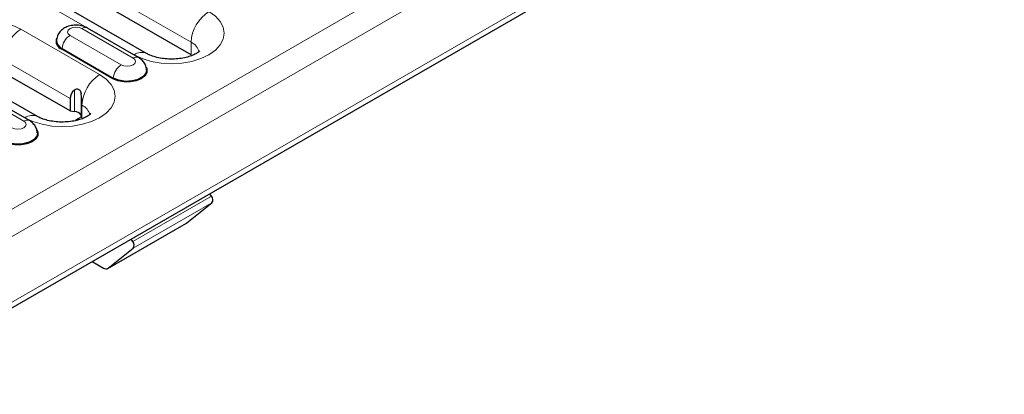
# Model space of a CAD drawing. Units: millimetres. Extents: x 0 to 420, y 0 to 297.
# Drawn here: x 71 to 107, y 27 to 41 of the extents above; entities that cross this region are included whole.
import ezdxf

# ---------------------------------------------------------------- set-up
doc = ezdxf.new("R2010")
doc.units = ezdxf.units.MM

msp = doc.modelspace()

# ---------------------------------------------------------------- linework, layer by layer
at = {"color": 8, "linetype": 'Continuous', "lineweight": 18}
for p, q in [((185.4559, 99.8158), (44.1759, 18.2566)), ((185.8801, 99.0809), (44.6002, 17.5218)), ((185.8801, 96.713), (44.6002, 15.1538)), ((73.6977, 42.0752), (77.5867, 39.8301)), ((71.647, 41.6263), (75.5361, 39.3812)), ((74.2987, 38.6668), (71.4703, 40.2996)), ((73.2342, 40.077), (75.0726, 39.0157)), ((75.4976, 39.261), (73.6591, 40.3223)), ((77.5867, 39.381), (77.5867, 39.8301)), ((74.776, 38.5178), (72.9375, 39.5791)), ((74.7901, 38.5415), (72.9516, 39.6029)), ((70.8339, 39.1974), (73.238, 37.8095)), ((68.7833, 38.7484), (71.6117, 37.1156)), ((71.5731, 36.9955), (69.7347, 38.0568)), ((73.3955, 37.3422), (73.3955, 38.11)), ((73.6308, 37.9742), (73.6308, 37.2063)), ((75.4884, 32.6622), (78.3169, 34.295)), ((75.5059, 32.422), (78.3343, 34.0548)), ((74.6015, 31.6995), (77.4299, 33.3323))]:
    msp.add_line(p, q, dxfattribs=at)
at = {"color": 7, "linetype": 'Continuous', "lineweight": 25}
for p, q in [((44.4759, 14.8791), (185.7559, 96.4383)), ((75.9861, 39.4257), (72.097, 41.6708)), ((77.5867, 39.381), (73.6977, 41.6261)), ((75.6976, 39.2808), (73.8591, 40.3421)), ((72.0617, 37.1602), (69.2332, 38.793)), ((73.238, 37.3604), (70.8339, 38.7483)), ((71.7731, 37.0153), (69.9346, 38.0766)), ((73.238, 37.8095), (73.238, 37.3604)), ((73.6623, 37.1154), (73.6623, 37.5645)), ((73.238, 37.3604), (73.3955, 37.3422)), ((73.6623, 37.1154), (73.6308, 37.2063)), ((73.6505, 37.1495), (73.4318, 37.0232)), ((78.3169, 34.295), (78.2603, 34.3824)), ((77.4299, 33.3323), (78.3343, 34.0548)), ((74.589, 31.691), (77.4174, 33.3238)), ((77.4174, 33.3238), (77.4299, 33.3323)), ((75.4884, 32.6622), (75.4319, 32.7496)), ((74.6015, 31.6995), (75.5059, 32.422)), ((74.0314, 31.9411), (74.439, 31.7058))]:
    msp.add_line(p, q, dxfattribs=at)
at = {"color": 8, "linetype": 'Continuous', "lineweight": 18, "flags": 128}
for points in [[(75.5361, 39.3812), (75.824, 39.2448), (76.1525, 39.1434), (76.509, 39.081), (76.8796, 39.0599), (77.2503, 39.081), (77.6067, 39.1434), (77.9352, 39.2448), (78.2231, 39.3812), (78.4594, 39.5474), (78.635, 39.737), (78.7431, 39.9428), (78.7796, 40.1568), (78.7431, 40.3707), (78.635, 40.5765), (78.4594, 40.7661), (78.2231, 40.9323)], [(71.4703, 40.2996), (71.1823, 40.436), (70.8539, 40.5374), (70.4974, 40.5998), (70.1268, 40.6209), (69.7561, 40.5998), (69.3997, 40.5374), (69.0712, 40.436), (68.7833, 40.2996), (68.547, 40.1334), (68.3714, 39.9438), (68.2633, 39.738), (68.2268, 39.524), (68.2633, 39.3101), (68.3714, 39.1043), (68.547, 38.9147), (68.7833, 38.7484)], [(73.6591, 40.3223), (73.5616, 40.3599), (73.4466, 40.3731), (73.3316, 40.3599), (73.2342, 40.3223), (73.169, 40.266), (73.1462, 40.1997), (73.169, 40.1333), (73.2342, 40.077)], [(75.0726, 39.0157), (75.1701, 38.9781), (75.2851, 38.9649), (75.4001, 38.9781), (75.4976, 39.0157), (75.5627, 39.072), (75.5856, 39.1383), (75.5627, 39.2047), (75.4976, 39.261)], [(71.6117, 37.1156), (71.8996, 36.9792), (72.2281, 36.8779), (72.5845, 36.8154), (72.9552, 36.7944), (73.3259, 36.8154), (73.6823, 36.8779), (74.0108, 36.9792), (74.2987, 37.1156), (74.535, 37.2818), (74.7106, 37.4715), (74.8187, 37.6772), (74.8552, 37.8912), (74.8187, 38.1052), (74.7106, 38.311), (74.535, 38.5006), (74.2987, 38.6668)], [(71.1482, 36.7501), (71.2457, 36.7125), (71.3607, 36.6993), (71.4757, 36.7125), (71.5731, 36.7501), (71.6383, 36.8064), (71.6611, 36.8728), (71.6383, 36.9392), (71.5731, 36.9955)]]:
    msp.add_lwpolyline(points, dxfattribs=at)
at = {"color": 7, "linetype": 'Continuous', "lineweight": 25, "flags": 128}
for points in [[(75.9695, 38.9408), (75.9962, 38.8767), (75.9962, 38.7467), (75.9266, 38.623), (75.7942, 38.5178), (75.612, 38.4414), (75.3977, 38.4012), (75.1725, 38.4012), (74.9582, 38.4414), (74.776, 38.5178)], [(75.9847, 38.8413), (75.9613, 38.7227), (75.8585, 38.5955), (75.6866, 38.4962), (75.4663, 38.4369), (75.2241, 38.4247), (74.9893, 38.461), (74.7901, 38.5415)], [(72.045, 36.6753), (72.0718, 36.6112), (72.0718, 36.4812), (72.0022, 36.3575), (71.8698, 36.2523), (71.6875, 36.1758), (71.4733, 36.1357), (71.248, 36.1357), (71.0338, 36.1758), (70.8515, 36.2523)], [(72.0603, 36.5758), (72.0368, 36.4571), (71.9341, 36.3299), (71.7622, 36.2307), (71.5418, 36.1714), (71.2997, 36.1592), (71.0648, 36.1955), (70.8657, 36.276)]]:
    msp.add_lwpolyline(points, dxfattribs=at)
at = {"color": 8, "linetype": 'Continuous', "lineweight": 18}
for centre, radius, start, end in [((78.9684, 39.7672), 1.3831, 122.60548, 177.39452), ((73.7753, 40.1684), 0.1928, 64.25043, 127.06003), ((72.2156, 39.1345), 1.3831, 122.60548, 177.39452), ((73.5687, 39.5565), 0.6188, 122.72391, 175.69999), ((77.3693, 39.3575), 0.5202, 14.24185, 65.29681), ((72.9208, 39.6052), 0.0309, 302.72391, 355.69999), ((75.6138, 39.1071), 0.1928, 64.22551, 127.0625), ((75.7998, 39.0131), 0.4527, 65.70883, 125.61619), ((75.4071, 38.4951), 0.6188, 122.72391, 175.69999), ((75.044, 37.5017), 1.3831, 122.60548, 177.39452), ((74.7593, 38.5438), 0.0309, 302.72391, 355.69999), ((73.4449, 37.0919), 0.5202, 14.24185, 65.29681), ((71.8753, 36.7476), 0.4527, 65.70883, 125.61619), ((71.6893, 36.8416), 0.1928, 64.22551, 127.0625)]:
    msp.add_arc(centre, radius, start, end, dxfattribs=at)
at = {"color": 7, "linetype": 'Continuous', "lineweight": 25}
for centre, radius, start, end in [((73.0417, 39.8719), 0.3108, 160.91056, 250.41025), ((73.0755, 39.907), 0.3284, 180.64127, 247.84835), ((73.3955, 37.0704), 0.2718, 30.00403, 90.00134), ((78.1708, 34.1637), 0.1964, 326.35549, 41.94797), ((75.3423, 32.5309), 0.1964, 326.35549, 41.94797), ((74.5248, 31.8202), 0.143, 233.11455, 302.44006)]:
    msp.add_arc(centre, radius, start, end, dxfattribs=at)
for centre, major_axis, ratio, start_param, end_param in [((74.829, 37.6258), (1.5875, -0.232), 0.4542421, 2.7592424, 3.207867), ((73.3441, 38.483), (-0.2553, 1.1756), 0.1615931, 3.781337, 4.2299616)]:
    msp.add_ellipse(centre, major_axis=major_axis, ratio=ratio, start_param=start_param, end_param=end_param, dxfattribs=at)
for points, knots in [([(73.8591, 40.3421), (73.8194, 40.3621), (73.722, 40.4111), (73.5428, 40.4488), (73.3296, 40.4478), (73.1276, 40.3969), (72.9587, 40.3027), (72.8364, 40.1754), (72.7621, 40.0372), (72.7558, 39.9418), (72.7532, 39.9029)], [0, 0, 0, 0, 0.0958063, 0.2350123, 0.3801291, 0.5338257, 0.6696865, 0.7946511, 0.9163459, 1, 1, 1, 1]), ([(75.9834, 38.8418), (75.975, 38.8975), (75.9586, 39.007), (75.869, 39.1466), (75.7762, 39.2326), (75.7142, 39.2706), (75.6976, 39.2808)], [0, 0, 0, 0, 0.3058756, 0.60056016, 0.89267184, 1, 1, 1, 1]), ([(77.9026, 39.5245), (77.9031, 39.5253), (77.9066, 39.5325), (77.8875, 39.5043), (77.8175, 39.4497), (77.6896, 39.3782), (77.5129, 39.311), (77.2946, 39.2575), (77.0467, 39.2262), (76.785, 39.2221), (76.5273, 39.2466), (76.2936, 39.2967), (76.1073, 39.3614), (76.0233, 39.406), (75.9861, 39.4257)], [0, 0, 0, 0, 0.0118304, 0.0959137, 0.1817988, 0.268025, 0.3565372, 0.4483476, 0.5429886, 0.6393903, 0.7362911, 0.8320686, 0.9256046, 1, 1, 1, 1]), ([(73.3955, 38.11), (73.4125, 38.1222), (73.4467, 38.1468), (73.5031, 38.155), (73.5509, 38.1393), (73.586, 38.1075), (73.6145, 38.0562), (73.6261, 38.0085), (73.6303, 37.9781), (73.6308, 37.9742)], [0, 0, 0, 0, 0.183253, 0.368086, 0.5027907, 0.6375798, 0.7727864, 0.970588, 1, 1, 1, 1]), ([(73.9782, 37.2589), (73.9786, 37.2598), (73.9822, 37.2669), (73.9631, 37.2388), (73.8931, 37.1842), (73.7652, 37.1127), (73.5884, 37.0455), (73.3701, 36.992), (73.1223, 36.9606), (72.8606, 36.9565), (72.6029, 36.9811), (72.3692, 37.0312), (72.1828, 37.0959), (72.0989, 37.1405), (72.0617, 37.1602)], [0, 0, 0, 0, 0.0118304, 0.0959137, 0.1817988, 0.268025, 0.3565372, 0.4483476, 0.5429886, 0.6393903, 0.7362911, 0.8320686, 0.9256046, 1, 1, 1, 1]), ([(72.0589, 36.5762), (72.0506, 36.632), (72.0342, 36.7415), (71.9446, 36.8811), (71.8517, 36.9671), (71.7898, 37.0051), (71.7731, 37.0153)], [0, 0, 0, 0, 0.3058756, 0.60056016, 0.89267184, 1, 1, 1, 1])]:
    msp.add_open_spline(points, degree=3, knots=knots, dxfattribs=at)

doc.saveas('drawing.dxf')
